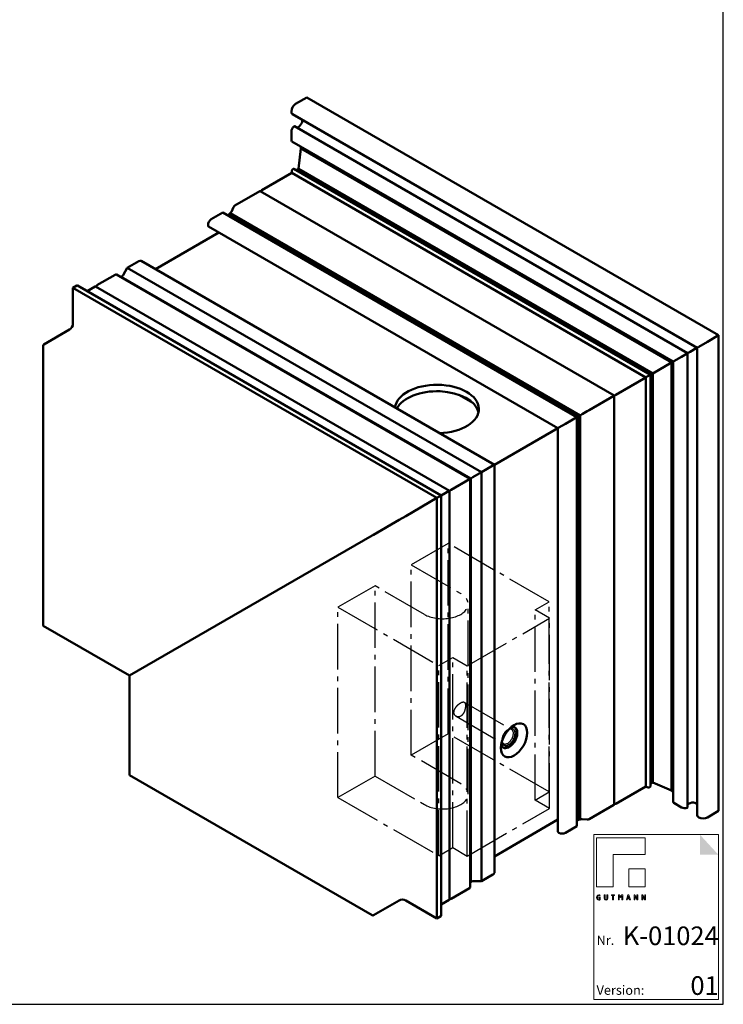
# Model space of a CAD drawing. Units: millimetres. Extents: x 0 to 507, y 0 to 511.
# Drawn here: x 211 to 362, y 0 to 211 of the extents above; entities that cross this region are included whole.
import ezdxf
from ezdxf.enums import TextEntityAlignment as Align

# ---------------------------------------------------------------- set-up
doc = ezdxf.new("R2010")
doc.units = ezdxf.units.MM
doc.linetypes.add('AM_DIN_G_W050', pattern=[13.75, 9.75, -1.5, 1, -1.5])
for name, color, linetype, lineweight in [('AL-AM_8', 253, 'Continuous', 25), ('AM_6', 2, 'Continuous', 35), ('PL-AM_3', 201, 'AM_DIN_G_W050', 25), ('Sichtbar (ISO)', 7, 'Continuous', 50)]:
    doc.layers.add(name, color=color, linetype=linetype, lineweight=lineweight)
doc.layers.add('MVIEW', color=6, linetype='Continuous', plot=False)
doc.styles.add('TEXT', font='arial.ttf')

# ---------------------------------------------------------------- blocks, each defined once
blk = doc.blocks.new('Nummer Katalogstand')
at = {"layer": 'AL-AM_8'}
blk.add_hatch(color=256, dxfattribs=at).paths.add_polyline_path([(-2.02, 17.71), (-2.01, 15.55), (-0.03, 15.55)])
at = {"color": 251, "linetype": 'Continuous', "lineweight": 5}
blk.add_lwpolyline([(0, 0), (-13.4, 0), (-13.4, 17.71), (0, 17.71)], close=True, dxfattribs=at)
for points in [[(-13.1, 17.36), (-13.1, 12.12), (-11.31, 12.12), (-11.31, 15.57), (-7.87, 15.57), (-7.87, 17.36), (-13.1, 17.36)], [(-9.64, 14.04), (-7.87, 14.04), (-7.87, 12.12), (-9.64, 12.12), (-9.64, 14.04)], [(-11.18, 11.16), (-11.29, 11.16), (-11.29, 10.7), (-11.38, 10.7), (-11.38, 11.16), (-11.51, 11.16), (-11.49, 11.24), (-11.16, 11.24), (-11.18, 11.16)], [(-10.39, 10.7), (-10.39, 11.11), (-10.53, 10.95), (-10.67, 11.11), (-10.67, 10.7), (-10.76, 10.7), (-10.76, 11.24), (-10.68, 11.24), (-10.53, 11.08), (-10.39, 11.24), (-10.3, 11.24), (-10.3, 10.7), (-10.39, 10.7)], [(-9.56, 10.7), (-9.59, 10.8), (-9.78, 10.8), (-9.81, 10.7), (-9.9, 10.7), (-9.73, 11.24), (-9.64, 11.24), (-9.47, 10.7), (-9.56, 10.7)], [(-9.68, 11.14), (-9.68, 11.14), (-9.76, 10.88), (-9.61, 10.88), (-9.68, 11.14)], [(-8.76, 10.7), (-8.98, 11.07), (-8.98, 10.7), (-9.07, 10.7), (-9.07, 11.24), (-8.99, 11.24), (-8.77, 10.87), (-8.77, 11.24), (-8.68, 11.24), (-8.68, 10.7), (-8.76, 10.7)], [(-7.93, 10.7), (-8.15, 11.07), (-8.15, 10.7), (-8.24, 10.7), (-8.24, 11.24), (-8.16, 11.24), (-7.94, 10.87), (-7.94, 11.24), (-7.85, 11.24), (-7.85, 10.7), (-7.93, 10.7)]]:
    blk.add_lwpolyline(points, dxfattribs=at)
for points, knots in [([(-12.78, 10.69), (-12.81, 10.69), (-12.83, 10.69), (-12.86, 10.69), (-12.94, 10.69), (-12.99, 10.71), (-13.03, 10.75), (-13.09, 10.81), (-13.1, 10.9), (-13.1, 10.96), (-13.1, 11.01), (-13.09, 11.11), (-13.02, 11.18), (-12.98, 11.21), (-12.93, 11.24), (-12.85, 11.24), (-12.77, 11.24), (-12.74, 11.22), (-12.74, 11.22), (-12.74, 11.22), (-12.72, 11.14), (-12.72, 11.14), (-12.72, 11.14), (-12.77, 11.17), (-12.83, 11.17), (-12.89, 11.17), (-12.92, 11.15), (-12.96, 11.12), (-13, 11.08), (-13.01, 11.03), (-13.01, 10.96), (-13.01, 10.88), (-12.99, 10.83), (-12.95, 10.8), (-12.93, 10.78), (-12.89, 10.77), (-12.85, 10.77), (-12.81, 10.77), (-12.8, 10.77), (-12.8, 10.77), (-12.8, 10.77), (-12.8, 10.92), (-12.8, 10.92), (-12.8, 10.92), (-12.86, 10.92), (-12.86, 10.92), (-12.86, 10.92), (-12.86, 10.99), (-12.86, 10.99), (-12.86, 10.99), (-12.71, 10.99), (-12.71, 10.99), (-12.71, 10.99), (-12.71, 10.71), (-12.71, 10.71), (-12.74, 10.7), (-12.75, 10.7), (-12.78, 10.69)], [0, 0, 0, 0, 1, 1, 1, 2, 2, 2, 3, 3, 3, 4, 4, 4, 5, 5, 5, 6, 6, 6, 7, 7, 7, 8, 8, 8, 9, 9, 9, 10, 10, 10, 11, 11, 11, 12, 12, 12, 13, 13, 13, 14, 14, 14, 15, 15, 15, 16, 16, 16, 17, 17, 17, 18, 18, 18, 19, 19, 19, 19]), ([(-11.92, 10.78), (-11.96, 10.72), (-12.02, 10.69), (-12.09, 10.69), (-12.17, 10.69), (-12.23, 10.72), (-12.26, 10.78), (-12.28, 10.82), (-12.28, 10.85), (-12.28, 10.89), (-12.28, 10.89), (-12.28, 11.24), (-12.28, 11.24), (-12.28, 11.24), (-12.19, 11.24), (-12.19, 11.24), (-12.19, 11.24), (-12.19, 10.89), (-12.19, 10.89), (-12.19, 10.82), (-12.17, 10.76), (-12.09, 10.76), (-12.01, 10.76), (-11.99, 10.82), (-11.99, 10.89), (-11.99, 10.89), (-11.99, 11.24), (-11.99, 11.24), (-11.99, 11.24), (-11.9, 11.24), (-11.9, 11.24), (-11.9, 11.24), (-11.9, 10.89), (-11.9, 10.89), (-11.9, 10.85), (-11.91, 10.82), (-11.92, 10.78)], [0, 0, 0, 0, 1, 1, 1, 2, 2, 2, 3, 3, 3, 4, 4, 4, 5, 5, 5, 6, 6, 6, 7, 7, 7, 8, 8, 8, 9, 9, 9, 10, 10, 10, 11, 11, 11, 12, 12, 12, 12])]:
    blk.add_open_spline(points, degree=3, knots=knots, dxfattribs=at)
at = {"char_height": 1, "attachment_point": 1, "style": 'TEXT'}
for s, width, insert in [('Nr.', 11.258, (-13.1, 6.88)), ('Version:', 5.5026, (-13.1, 1.52))]:
    blk.add_mtext_dynamic_manual_height_columns(s, width=width, gutter_width=12.5, heights=[0], dxfattribs=dict(at, insert=insert))
at = {"style": 'TEXT'}
for tag, p in [('V/O-NR.', (0, 5.85)), ('VERSION', (0, 0.51))]:
    blk.add_attdef(tag, text='', height=2, dxfattribs=at).set_placement(p, align=Align.RIGHT)

msp = doc.modelspace()

# ---------------------------------------------------------------- linework, layer by layer
at = {"layer": 'MVIEW'}
msp.add_lwpolyline([(0, 0), (362, 0), (362, 510), (0, 510)], close=True, dxfattribs=at)
at = {"layer": 'PL-AM_3'}
for p, q in [((302.975, 98.88), (295.02, 94.287)), ((302.975, 58.055), (302.975, 98.88)), ((324.613, 86.387), (302.975, 98.88)), ((295.02, 94.287), (305.627, 88.163)), ((295.02, 53.462), (295.02, 94.287)), ((287.242, 89.796), (279.287, 85.203)), ((297.849, 83.672), (287.242, 89.796)), ((287.242, 48.971), (287.242, 89.796)), ((279.287, 44.378), (279.287, 85.203)), ((279.287, 85.203), (300.925, 72.711)), ((307.238, 45.093), (307.238, 85.918)), ((321.608, 84.652), (324.613, 86.387)), ((321.608, 43.828), (321.608, 84.652)), ((324.719, 82.856), (321.608, 84.652)), ((324.613, 45.563), (324.613, 86.387)), ((307.041, 72.65), (324.719, 82.856)), ((324.719, 42.031), (324.719, 82.856)), ((300.925, 72.711), (303.93, 74.446)), ((303.93, 74.446), (307.041, 72.65)), ((303.93, 33.621), (303.93, 74.446)), ((300.925, 31.886), (300.925, 72.711)), ((307.041, 31.825), (307.041, 72.65)), ((306.402, 64.833), (316.578, 58.958)), ((304.652, 61.802), (314.828, 55.927)), ((302.975, 58.055), (295.02, 53.462)), ((324.613, 45.563), (302.975, 58.055)), ((315.703, 58.871), (315.88, 58.973)), ((314.466, 56.728), (314.466, 56.524)), ((305.627, 47.338), (295.02, 53.462)), ((287.242, 48.971), (279.287, 44.378)), ((287.242, 48.971), (297.849, 42.848)), ((279.287, 44.378), (300.925, 31.886)), ((321.608, 43.828), (324.613, 45.563)), ((324.719, 42.031), (321.608, 43.828)), ((307.041, 31.825), (324.719, 42.031)), ((300.925, 31.886), (303.93, 33.621)), ((303.93, 33.621), (307.041, 31.825))]:
    msp.add_line(p, q, dxfattribs=at)
for centre, major_axis, ratio, start_param, end_param in [((301.738, 85.918), (5.5, 0), 0.5773503, 3.9269993, 7.068592), ((315.88, 57.34), (1, 1.732), 0.5773454, 2.4371543, 6.9872294), ((315.703, 57.443), (-0.875, -1.516), 0.5773454, 5.6968898, 10.0107296), ((315.703, 57.443), (-0.875, -1.516), 0.5773454, 3.7275443, 5.6968898), ((315.88, 57.34), (1, 1.732), 0.5773454, 0.7040441, 2.4371543), ((301.738, 45.093), (5.5, 0), 0.5773503, 3.9269993, 7.068592)]:
    msp.add_ellipse(centre, major_axis=major_axis, ratio=ratio, start_param=start_param, end_param=end_param, dxfattribs=at)
msp.add_open_spline([(306.662, 64.091), (306.662, 64.272), (306.642, 64.439), (306.554, 64.695), (306.486, 64.785), (306.318, 64.882), (306.207, 64.896), (305.939, 64.845), (305.784, 64.779), (305.471, 64.599), (305.294, 64.472), (304.952, 64.172), (304.787, 63.997), (304.518, 63.648), (304.396, 63.449), (304.23, 63.047), (304.188, 62.843), (304.188, 62.481), (304.23, 62.301), (304.396, 62), (304.518, 61.88), (304.787, 61.724), (304.952, 61.679), (305.294, 61.687), (305.471, 61.741), (305.784, 61.922), (305.939, 62.06), (306.207, 62.404), (306.318, 62.609), (306.486, 63.016), (306.554, 63.247), (306.642, 63.694), (306.662, 63.91), (306.662, 64.091)], degree=3, knots=[0, 0, 0, 0, 0.0664346, 0.0664346, 0.1328692, 0.1328692, 0.1992785, 0.1992785, 0.2656878, 0.2656878, 0.3320971, 0.3320971, 0.3985064, 0.3985064, 0.464941, 0.464941, 0.5313756, 0.5313756, 0.5978103, 0.5978103, 0.6642449, 0.6642449, 0.7306542, 0.7306542, 0.7970635, 0.7970635, 0.8634728, 0.8634728, 0.9298821, 0.9298821, 0.9963167, 0.9963167, 1.0627513, 1.0627513, 1.0627513, 1.0627513], dxfattribs=at)
at = {"layer": 'Sichtbar (ISO)'}
for p, q in [((272.612, 194.589), (270.208, 193.201)), ((272.612, 194.589), (361, 143.558)), ((269.288, 191.609), (269.288, 191.506)), ((269.495, 191.049), (356.376, 140.888)), ((269.954, 188.434), (354.341, 139.714)), ((271.037, 188.472), (270.549, 188.091)), ((271.622, 189.821), (271.622, 189.614)), ((269.288, 187.302), (269.288, 185.404)), ((269.392, 185.175), (351.237, 137.921)), ((271.339, 184.05), (271.339, 183.648)), ((271.339, 183.648), (270.844, 179.28)), ((271.339, 183.648), (350.889, 137.72)), ((269.359, 178.423), (262.912, 174.701)), ((269.359, 178.749), (269.359, 178.423)), ((269.359, 178.423), (345.373, 134.536)), ((269.842, 179.259), (346.339, 135.093)), ((270.844, 179.28), (270.325, 178.98)), ((270.844, 179.28), (346.858, 135.393)), ((262.512, 174.47), (257.176, 171.389)), ((262.612, 174.48), (338.585, 130.617)), ((262.812, 174.595), (262.712, 174.422)), ((254.581, 169.89), (252.106, 168.461)), ((254.581, 169.89), (330.595, 126.004)), ((256.164, 169.743), (255.875, 169.476)), ((255.875, 169.476), (330.883, 126.17)), ((256.164, 169.743), (331.259, 126.387)), ((256.886, 171.048), (256.454, 170.085)), ((251.399, 167.237), (251.399, 167.155)), ((251.502, 166.926), (326.488, 123.633)), ((253.734, 165.637), (240.102, 157.767)), ((236.549, 159.48), (234.074, 158.051)), ((237.049, 159.53), (312.856, 115.762)), ((231.479, 156.553), (227.557, 154.288)), ((231.729, 156.577), (307.64, 112.75)), ((234.074, 158.051), (233.151, 156.451)), ((234.074, 158.051), (310.089, 114.164)), ((223.256, 154.254), (222.407, 153.765)), ((223.356, 154.264), (301.45, 109.177)), ((232.78, 156.142), (232.568, 156.093)), ((232.78, 156.142), (307.788, 112.836)), ((222.407, 153.765), (300.543, 108.653)), ((222.407, 153.765), (222.407, 146.008)), ((227.157, 154.057), (225.436, 153.063)), ((227.257, 154.067), (303.23, 110.204)), ((227.457, 154.183), (227.357, 154.009)), ((221.7, 144.783), (216.185, 141.599)), ((356.757, 141.109), (358.596, 142.17)), ((358.596, 142.17), (356.757, 141.109)), ((361, 143.558), (358.596, 142.17)), ((358.596, 142.17), (361, 143.558)), ((361, 143.558), (361, 41.496)), ((216.043, 141.354), (216.043, 81.26)), ((353.028, 138.955), (354.243, 139.657)), ((354.243, 139.657), (353.028, 138.955)), ((354.243, 139.657), (354.341, 139.714)), ((354.341, 139.714), (354.243, 139.657)), ((354.915, 140.045), (354.341, 139.714)), ((354.341, 139.714), (354.915, 140.045)), ((354.341, 139.714), (354.341, 42.272)), ((356.196, 140.785), (354.915, 140.045)), ((354.915, 140.045), (356.196, 140.785)), ((356.376, 140.888), (356.196, 140.785)), ((356.196, 140.785), (356.376, 140.888)), ((356.376, 140.888), (356.669, 141.057)), ((356.669, 141.057), (356.376, 140.888)), ((356.376, 140.888), (356.376, 40.568)), ((356.757, 141.109), (356.669, 141.057)), ((356.669, 141.057), (356.757, 141.109)), ((350.889, 137.72), (346.858, 135.393)), ((346.858, 135.393), (350.889, 137.72)), ((351.237, 137.921), (350.889, 137.72)), ((350.889, 137.72), (351.237, 137.921)), ((350.889, 137.72), (350.889, 45.864)), ((351.237, 137.921), (351.383, 138.006)), ((351.383, 138.006), (351.237, 137.921)), ((351.237, 137.921), (351.237, 43.415)), ((353.028, 138.955), (351.383, 138.006)), ((351.383, 138.006), (353.028, 138.955)), ((346.858, 135.393), (346.339, 135.093)), ((346.339, 135.093), (346.858, 135.393)), ((346.858, 135.393), (346.858, 47.62)), ((345.373, 134.536), (338.926, 130.814)), ((338.926, 130.814), (345.373, 134.536)), ((345.656, 134.699), (345.373, 134.536)), ((345.373, 134.536), (345.656, 134.699)), ((345.373, 134.536), (345.373, 46.762)), ((345.656, 134.699), (346.339, 135.093)), ((346.339, 135.093), (345.656, 134.699)), ((346.339, 135.093), (346.339, 46.762)), ((305.241, 130.795), (308.219, 129.075)), ((338.526, 130.583), (333.19, 127.502)), ((333.19, 127.502), (338.526, 130.583)), ((338.526, 130.583), (338.585, 130.617)), ((338.585, 130.617), (338.526, 130.583)), ((338.785, 130.732), (338.585, 130.617)), ((338.585, 130.617), (338.785, 130.732)), ((338.585, 130.617), (338.585, 42.891)), ((338.785, 130.732), (338.926, 130.814)), ((338.926, 130.814), (338.785, 130.732)), ((332.75, 127.248), (331.699, 126.641)), ((331.699, 126.641), (332.75, 127.248)), ((332.75, 127.248), (333.19, 127.502)), ((333.19, 127.502), (332.75, 127.248)), ((330.595, 126.004), (328.12, 124.575)), ((328.12, 124.575), (330.595, 126.004)), ((330.883, 126.17), (330.595, 126.004)), ((330.595, 126.004), (330.883, 126.17)), ((330.595, 126.004), (330.595, 38.23)), ((331.259, 126.387), (330.883, 126.17)), ((330.883, 126.17), (331.259, 126.387)), ((330.883, 126.17), (330.883, 39.558)), ((331.699, 126.641), (331.259, 126.387)), ((331.259, 126.387), (331.699, 126.641)), ((331.259, 126.387), (331.259, 39.675)), ((326.488, 123.633), (312.856, 115.762)), ((312.856, 115.762), (326.488, 123.633)), ((326.488, 123.633), (326.635, 123.717)), ((326.635, 123.717), (326.488, 123.633)), ((326.488, 123.633), (326.488, 37.046)), ((326.706, 123.758), (326.635, 123.717)), ((326.635, 123.717), (326.706, 123.758)), ((326.706, 123.758), (328.12, 124.575)), ((328.12, 124.575), (326.706, 123.758)), ((310.089, 114.164), (308.241, 113.098)), ((308.241, 113.098), (310.089, 114.164)), ((312.563, 115.593), (310.089, 114.164)), ((310.089, 114.164), (312.563, 115.593)), ((310.089, 114.164), (310.089, 26.391)), ((312.563, 115.593), (312.856, 115.762)), ((312.856, 115.762), (312.563, 115.593)), ((312.856, 115.762), (312.856, 28.228)), ((307.493, 112.666), (303.571, 110.401)), ((303.571, 110.401), (307.493, 112.666)), ((307.493, 112.666), (307.64, 112.75)), ((307.64, 112.75), (307.493, 112.666)), ((307.788, 112.836), (307.64, 112.75)), ((307.64, 112.75), (307.788, 112.836)), ((307.64, 112.75), (307.64, 25.096)), ((308.241, 113.098), (307.788, 112.836)), ((307.788, 112.836), (308.241, 113.098)), ((307.788, 112.836), (307.788, 26.224)), ((303.171, 110.171), (301.45, 109.177)), ((301.45, 109.177), (303.171, 110.171)), ((303.171, 110.171), (303.23, 110.204)), ((303.23, 110.204), (303.171, 110.171)), ((303.43, 110.32), (303.23, 110.204)), ((303.23, 110.204), (303.43, 110.32)), ((303.23, 110.204), (303.23, 22.479)), ((303.43, 110.32), (303.571, 110.401)), ((303.571, 110.401), (303.43, 110.32)), ((300.543, 108.653), (293.825, 104.775)), ((293.825, 104.775), (300.543, 108.653)), ((301.391, 109.143), (300.543, 108.653)), ((300.543, 108.653), (301.391, 109.143)), ((300.543, 108.653), (300.543, 18.43)), ((301.391, 109.143), (301.45, 109.177)), ((301.45, 109.177), (301.391, 109.143)), ((301.45, 109.177), (301.45, 18.954)), ((292.411, 103.958), (286.895, 100.774)), ((286.895, 100.774), (292.411, 103.958)), ((293.825, 104.775), (292.411, 103.958)), ((292.411, 103.958), (293.825, 104.775)), ((286.613, 100.611), (234.57, 70.563)), ((234.57, 70.563), (286.613, 100.611)), ((286.613, 100.611), (286.895, 100.774)), ((286.895, 100.774), (286.613, 100.611)), ((216.043, 81.192), (234.511, 70.53)), ((234.511, 70.53), (234.57, 70.563)), ((234.57, 70.563), (234.511, 70.53)), ((234.511, 70.53), (234.511, 49.205)), ((286.613, 19.124), (234.57, 49.171)), ((345.373, 46.762), (338.926, 43.04)), ((345.656, 46.599), (345.373, 46.762)), ((346.858, 47.62), (346.339, 47.32)), ((350.889, 45.864), (346.858, 47.62)), ((351.237, 45.663), (350.889, 45.864)), ((338.526, 42.809), (333.19, 39.729)), ((338.785, 43.007), (338.585, 43.007)), ((353.028, 42.261), (351.383, 43.211)), ((354.915, 43.191), (354.341, 42.959)), ((356.376, 43.023), (356.196, 43.127)), ((356.757, 40.108), (356.669, 40.159)), ((361, 41.496), (358.596, 40.108)), ((326.488, 39.624), (312.856, 31.753)), ((330.595, 38.23), (328.12, 36.801)), ((331.259, 39.675), (330.883, 39.558)), ((332.75, 39.648), (331.699, 39.755)), ((326.706, 36.801), (326.635, 36.842)), ((312.563, 27.82), (310.089, 26.391)), ((307.788, 26.224), (307.64, 26.065)), ((310.089, 26.391), (308.241, 26.391)), ((307.493, 24.892), (303.571, 22.628)), ((292.411, 22.308), (286.895, 19.124)), ((300.543, 18.43), (293.825, 22.308)), ((303.171, 22.397), (301.45, 21.403)), ((303.43, 22.594), (303.23, 22.594)), ((301.391, 18.92), (300.543, 18.43))]:
    msp.add_line(p, q, dxfattribs=at)
for centre, major_axis, ratio, start_param, end_param in [((270.208, 192.14), (-0.65, -1.126), 0.5773503, 3.9269908, 5.4977871), ((269.995, 191.915), (-0.5, -0.866), 0.5773503, 5.4977871, 6.2831853), ((269.995, 187.71), (-0.5, -0.866), 0.5773503, 4.1796712, 5.4977874), ((269.854, 188.261), (0.1, 0.173), 0.5773503, 0, 1.0380784), ((270.915, 189.205), (-0.5, -0.866), 0.5773503, 0.9599311, 2.3561945), ((269.642, 185.608), (-0.25, -0.433), 0.5773503, 5.4977871, 6.2831853), ((269.642, 178.913), (0.2, 0.346), 0.5773503, 0, 2.3561945), ((262.512, 174.306), (0.1, 0.173), 0.5773503, 0, 0.7853982), ((262.912, 174.537), (-0.1, -0.173), 0.5773503, 3.9269908, 4.712389), ((257.176, 170.981), (-0.25, -0.433), 0.5773503, 3.9269908, 4.8869219), ((255.754, 169.79), (-0.25, -0.433), 0.5773503, 0, 1.134464), ((256.164, 170.151), (-0.25, -0.433), 0.5773503, 0.7853982, 1.7453293), ((252.106, 167.645), (-0.5, -0.866), 0.5773503, 3.9269908, 5.4977871), ((251.752, 167.359), (-0.25, -0.433), 0.5773503, 5.4977871, 6.2831853), ((236.549, 158.663), (0.5, 0.866), 0.5773503, 0, 0.7853982), ((231.479, 156.144), (0.25, 0.433), 0.5773503, 0, 0.7853982), ((232.901, 156.596), (-0.25, -0.433), 0.5773503, 0.4363323, 1.5707963), ((223.256, 154.091), (0.1, 0.173), 0.5773503, 0, 0.7853982), ((227.557, 154.125), (-0.1, -0.173), 0.5773503, 3.9269908, 4.712389), ((227.157, 153.894), (0.1, 0.173), 0.5773503, 0, 0.7853982), ((221.7, 145.6), (-0.5, -0.866), 0.5773503, 0.7853982, 2.3561945), ((216.185, 141.435), (-0.1, -0.173), 0.5773503, 3.9269908, 5.4977871), ((300.543, 127.751), (-9, 0), 0.5773503, 1.6301021, 6.2238796), ((300.543, 126.363), (9, 0), 0.5773454, 0.1339507, 2.8512771), ((216.185, 81.341), (-0.1, -0.173), 0.5773503, 5.4977871, 6.2831853), ((316.021, 57.259), (1.25, 2.165), 0.5773503, 2.6237869, 6.8009911), ((315.88, 57.34), (-1.25, -2.165), 0.5773454, 0.0565071, 3.0850686), ((234.711, 49.253), (-0.2, 0), 0.5773503, 0, 0.7853982), ((345.939, 46.762), (0.4, 0), 0.5773503, 3.9269908, 6.2831853), ((338.385, 42.891), (0.2, 0), 0.5773503, 5.4977871, 6.2831853), ((338.785, 43.122), (-0.2, 0), 0.5773503, 1.5707963, 2.3561945), ((351.737, 43.415), (-0.5, 0), 0.5773503, 0, 0.7853982), ((353.735, 42.67), (-1, 0), 0.5773503, 0.785398, 2.1035141), ((354.141, 42.272), (0.2, 0), 0.5773503, 5.2451069, 6.2831853), ((355.489, 42.718), (-1, 0), 0.5773503, 3.9269908, 5.3232542), ((357.376, 40.568), (-1, 0), 0.5773503, 0, 0.7853982), ((331.095, 39.297), (-0.5, 0), 0.5773503, 5.1487213, 6.2831853), ((331.613, 39.471), (-0.5, 0), 0.5773503, 4.5378561, 5.4977871), ((332.837, 39.933), (-0.5, 0), 0.5773503, 1.3962634, 2.3561945), ((357.677, 40.639), (-1.3, 0), 0.5773503, 0.7853982, 2.3561945), ((326.988, 37.046), (-0.5, 0), 0.5773503, 0, 0.7853982), ((327.413, 37.209), (-1, 0), 0.5773503, 0.7853982, 2.3561945), ((311.856, 28.228), (1, 0), 0.5773503, 5.4977871, 6.2831853), ((308.241, 26.102), (-0.5, 0), 0.5773503, 4.712389, 5.846853), ((307.14, 25.096), (0.5, 0), 0.5773503, 5.4977871, 6.2831853), ((293.118, 21.9), (-1, 0), 0.5773503, 3.9269908, 5.4977871), ((303.03, 22.479), (0.2, 0), 0.5773503, 5.4977871, 6.2831853), ((303.43, 22.71), (-0.2, 0), 0.5773503, 1.5707963, 2.3561945), ((286.754, 19.206), (-0.2, 0), 0.5773503, 0.7853982, 2.3561945), ((301.25, 19.002), (0.2, 0), 0.5773503, 5.4977871, 6.2831853)]:
    msp.add_ellipse(centre, major_axis=major_axis, ratio=ratio, start_param=start_param, end_param=end_param, dxfattribs=at)
msp.add_ellipse((317.082, 56.646), major_axis=(-2, -3.464), ratio=0.5773503, dxfattribs=at)

# ---------------------------------------------------------------- block references
at = {"layer": 'AM_6', "xscale": 2, "yscale": 2, "zscale": 2}
msp.add_blockref('Nummer Katalogstand', (361, 1), dxfattribs=at).add_auto_attribs({'V/O-NR.': 'K-01024', 'VERSION': '01'})

doc.saveas('drawing.dxf')
